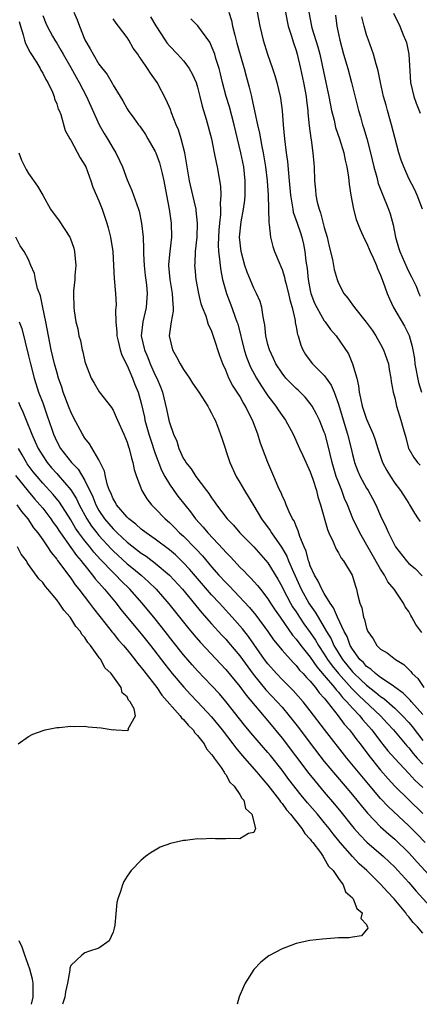
# Model space of a CAD drawing. Units: inches. Extents: x 2589000 to 2592000, y 1518000 to 1521000.
# Drawn here: x 2589638 to 2589694, y 1518000 to 1518140 of the extents above; entities that cross this region are included whole.
import ezdxf

# ---------------------------------------------------------------- set-up
doc = ezdxf.new("R2010")
doc.units = ezdxf.units.IN
doc.header["$MEASUREMENT"] = 0
doc.layers.add('LD25891518_2ft', color=112, linetype='Continuous')

msp = doc.modelspace()

# ---------------------------------------------------------------- linework, layer by layer
at = {"layer": 'LD25891518_2ft'}
for points, elevation in [([(2589641, 1518140.53), (2589641.43, 1518139.43), (2589641.64, 1518139), (2589642.4, 1518137.6), (2589642.73, 1518137), (2589643, 1518136.58), (2589643.59, 1518135.59), (2589643.9, 1518135), (2589645, 1518133.15), (2589645.76, 1518131.76), (2589646.2, 1518131), (2589647.23, 1518129), (2589649.01, 1518125), (2589649.73, 1518123.73), (2589650.19, 1518123), (2589651, 1518121.63), (2589651.4, 1518121), (2589651.93, 1518119.93), (2589652.33, 1518119), (2589653, 1518117.17), (2589653.67, 1518115.67), (2589654.36, 1518113.64), (2589654.6, 1518113), (2589654.7, 1518112.7), (2589655.06, 1518111), (2589655.26, 1518109), (2589655.34, 1518107.34), (2589655.33, 1518106.67), (2589655.43, 1518105), (2589655.58, 1518103.58), (2589655.76, 1518102.24), (2589655.86, 1518101), (2589655.75, 1518099.75), (2589655.72, 1518099), (2589655.21, 1518097), (2589655, 1518095), (2589655.45, 1518093), (2589655.92, 1518091.92), (2589656.29, 1518091), (2589657, 1518089.42), (2589657.22, 1518089), (2589657.73, 1518087.73), (2589658, 1518087), (2589658.58, 1518084.58), (2589658.91, 1518083), (2589659, 1518082.66), (2589659.6, 1518081), (2589660.04, 1518080.04), (2589660.35, 1518079), (2589661, 1518077.53), (2589661.22, 1518077.21), (2589661.32, 1518077), (2589662.09, 1518076.09), (2589662.77, 1518075), (2589664.27, 1518073), (2589664.6, 1518072.6), (2589665, 1518071.95), (2589665.41, 1518071.41), (2589665.67, 1518071), (2589667.2, 1518069), (2589668.09, 1518068.09), (2589669.01, 1518067), (2589671, 1518064.99), (2589673, 1518062.74), (2589674.41, 1518060.41), (2589675, 1518059.34), (2589675.15, 1518059), (2589676.21, 1518057), (2589676.5, 1518056.5), (2589677, 1518055.75), (2589677.48, 1518055), (2589678.09, 1518054.09), (2589679, 1518052.83), (2589679.74, 1518051.74), (2589680.17, 1518051), (2589681, 1518049.77), (2589681.47, 1518049), (2589682.1, 1518048.1), (2589683, 1518046.99), (2589684.89, 1518044.89), (2589685.89, 1518043.89), (2589688.99, 1518041), (2589689.95, 1518039.95), (2589690.82, 1518039), (2589692.73, 1518036.73), (2589693, 1518036.44), (2589693.63, 1518035.63), (2589694.18, 1518035), (2589695, 1518034.12)], 8140), ([(2589645.41, 1518141), (2589645.89, 1518139.89), (2589646.21, 1518139), (2589647, 1518137.08), (2589647.76, 1518135.76), (2589648.15, 1518135), (2589649, 1518133.61), (2589650.14, 1518132.14), (2589650.88, 1518130.88), (2589651, 1518130.63), (2589652.01, 1518129), (2589652.37, 1518128.37), (2589653, 1518127.24), (2589653.15, 1518127), (2589653.95, 1518125.95), (2589654.61, 1518125), (2589654.78, 1518124.78), (2589655.59, 1518123.59), (2589655.95, 1518123), (2589657, 1518121.18), (2589657.08, 1518121), (2589657.6, 1518119.6), (2589657.75, 1518119), (2589657.95, 1518118.05), (2589658.21, 1518117), (2589658.61, 1518115), (2589658.97, 1518113), (2589659.25, 1518111), (2589659.28, 1518109), (2589659.04, 1518106.96), (2589658.88, 1518105.13), (2589658.88, 1518105), (2589659.04, 1518103), (2589659.39, 1518101), (2589659.47, 1518099.47), (2589659.52, 1518099), (2589659.52, 1518098.48), (2589659.26, 1518097), (2589658.99, 1518095), (2589659.46, 1518093), (2589660.03, 1518092.03), (2589660.54, 1518091), (2589661, 1518090.21), (2589661.84, 1518089), (2589662.29, 1518088.29), (2589663.18, 1518087), (2589664.46, 1518085), (2589664.63, 1518084.63), (2589665, 1518083.99), (2589665.32, 1518083.32), (2589665.5, 1518083), (2589665.82, 1518082.18), (2589666.45, 1518080.45), (2589667.59, 1518077), (2589668.5, 1518075), (2589669, 1518074.17), (2589669.66, 1518073), (2589671, 1518070.83), (2589672.1, 1518069), (2589673.32, 1518067.32), (2589673.51, 1518067), (2589674.94, 1518064.94), (2589675.68, 1518063.68), (2589675.94, 1518063), (2589676.61, 1518061.39), (2589677.72, 1518059), (2589678.82, 1518057), (2589679, 1518056.72), (2589679.71, 1518055.71), (2589680.11, 1518055), (2589681, 1518053.57), (2589681.33, 1518053), (2589681.96, 1518051.96), (2589682.37, 1518051), (2589683.57, 1518049), (2589685, 1518047.24), (2589685.23, 1518047), (2589686.16, 1518046.16), (2589687, 1518045.33), (2589688.32, 1518044.32), (2589689, 1518043.73), (2589689.45, 1518043.45), (2589691, 1518042.08), (2589692.12, 1518041), (2589693, 1518040.03), (2589693.47, 1518039.47), (2589695, 1518037.49)], 8142), ([(2589667.43, 1518141), (2589667.81, 1518139.81), (2589667.98, 1518139), (2589668.28, 1518137.72), (2589668.6, 1518136.6), (2589669.46, 1518133.46), (2589669.61, 1518133), (2589669.89, 1518131.89), (2589670.32, 1518130.32), (2589670.65, 1518129), (2589670.73, 1518128.73), (2589671.51, 1518125), (2589671.8, 1518123.8), (2589671.92, 1518123), (2589672.12, 1518121.88), (2589672.32, 1518121), (2589672.43, 1518120.43), (2589672.65, 1518119), (2589672.89, 1518117), (2589673.01, 1518114.99), (2589673.11, 1518111.11), (2589673.19, 1518110.81), (2589673.38, 1518109), (2589673.7, 1518107.7), (2589673.94, 1518107), (2589674.58, 1518105.42), (2589674.84, 1518104.84), (2589675, 1518104.44), (2589675.34, 1518103.34), (2589675.4, 1518103), (2589675.53, 1518102.47), (2589675.91, 1518101), (2589676.09, 1518100.09), (2589676.42, 1518099), (2589676.84, 1518097.16), (2589676.87, 1518096.87), (2589677, 1518096.26), (2589677.19, 1518095.19), (2589677.27, 1518095), (2589677.66, 1518093.66), (2589677.94, 1518093), (2589678.33, 1518092.33), (2589679, 1518091.42), (2589679.34, 1518091), (2589681, 1518089.36), (2589681.27, 1518089), (2589681.98, 1518087.98), (2589682.38, 1518087), (2589683, 1518085.27), (2589683.54, 1518083.54), (2589684.31, 1518081), (2589684.81, 1518079), (2589685, 1518078.13), (2589685.23, 1518077.23), (2589685.3, 1518077), (2589685.77, 1518075.77), (2589686.1, 1518075), (2589687, 1518073.34), (2589687.21, 1518073), (2589687.86, 1518071.86), (2589688.31, 1518071), (2589689, 1518069.43), (2589689.78, 1518067.78), (2589690.1, 1518067), (2589691, 1518065.19), (2589691.12, 1518065), (2589692.67, 1518063), (2589693, 1518062.64), (2589693.93, 1518061.93), (2589694.9, 1518060.9)], 8150), ([(2589671.48, 1518141), (2589671.85, 1518139), (2589672.31, 1518137), (2589672.94, 1518135), (2589673.64, 1518133), (2589673.98, 1518131.98), (2589674.26, 1518131), (2589674.74, 1518129), (2589674.78, 1518128.78), (2589675.01, 1518127.01), (2589675.16, 1518125), (2589675.34, 1518123), (2589675.58, 1518121), (2589675.76, 1518119.76), (2589675.9, 1518118.1), (2589676.03, 1518117), (2589676.18, 1518115), (2589676.44, 1518113.56), (2589676.51, 1518113), (2589676.59, 1518112.59), (2589677.15, 1518111), (2589677.61, 1518109.61), (2589677.8, 1518109), (2589678.03, 1518108.03), (2589678.23, 1518107), (2589678.39, 1518105.61), (2589678.56, 1518104.56), (2589678.7, 1518103), (2589679, 1518101.42), (2589679.09, 1518101), (2589679.63, 1518099.63), (2589679.92, 1518099), (2589681, 1518097.14), (2589681.12, 1518097), (2589681.88, 1518095.88), (2589682.7, 1518095), (2589684.42, 1518092.42), (2589685.03, 1518091.03), (2589685.62, 1518089), (2589685.87, 1518087.87), (2589685.95, 1518087), (2589686.16, 1518086.16), (2589686.39, 1518085), (2589687, 1518083.17), (2589687.93, 1518081), (2589688.21, 1518080.21), (2589688.59, 1518079), (2589689.29, 1518077), (2589689.87, 1518075.87), (2589690.39, 1518075), (2589691, 1518074.08), (2589691.81, 1518073), (2589693, 1518071.16), (2589693.12, 1518071), (2589693.81, 1518069.81), (2589694.35, 1518069), (2589694.6, 1518068.6)], 8152), ([(2589675.5, 1518141), (2589675.71, 1518139.71), (2589675.86, 1518139), (2589676.29, 1518137.71), (2589676.61, 1518136.61), (2589677, 1518135.52), (2589677.16, 1518135), (2589677.61, 1518133), (2589678.03, 1518131), (2589678.41, 1518129), (2589678.46, 1518128.46), (2589678.66, 1518127), (2589678.67, 1518126.67), (2589678.86, 1518124.86), (2589679.08, 1518123.08), (2589679.13, 1518122.87), (2589679.38, 1518121), (2589679.5, 1518119.5), (2589679.56, 1518119), (2589679.63, 1518117), (2589679.75, 1518115.75), (2589679.81, 1518115), (2589680.01, 1518113.99), (2589680.28, 1518113), (2589680.48, 1518112.48), (2589681, 1518110.41), (2589681.39, 1518109), (2589681.68, 1518107.68), (2589682.16, 1518105.84), (2589682.41, 1518104.41), (2589682.81, 1518103), (2589683, 1518102.47), (2589683.77, 1518101), (2589684.36, 1518100.36), (2589685, 1518099.41), (2589685.18, 1518099.18), (2589685.29, 1518099), (2589686.95, 1518096.95), (2589687.79, 1518095.79), (2589688.3, 1518095), (2589689, 1518093.79), (2589689.42, 1518093), (2589690.1, 1518091), (2589690.21, 1518090.21), (2589690.47, 1518089), (2589690.52, 1518088.52), (2589690.79, 1518087), (2589691, 1518086.18), (2589691.26, 1518085), (2589691.87, 1518083), (2589692.19, 1518081.81), (2589692.56, 1518080.56), (2589692.97, 1518079), (2589693, 1518078.93), (2589693.72, 1518077.72), (2589694.25, 1518077), (2589694.62, 1518076.62)], 8154), ([(2589678.82, 1518141), (2589679.18, 1518139), (2589679.25, 1518138.75), (2589680.08, 1518136.08), (2589680.36, 1518135), (2589681.24, 1518131), (2589681.66, 1518129), (2589682.03, 1518127), (2589682.38, 1518125.62), (2589682.6, 1518124.6), (2589683.16, 1518123), (2589683.77, 1518121), (2589683.96, 1518119.96), (2589684.2, 1518119), (2589684.46, 1518117.54), (2589684.54, 1518116.54), (2589684.78, 1518115), (2589685.13, 1518113), (2589685.53, 1518111.53), (2589686.1, 1518110.1), (2589686.72, 1518108.72), (2589687, 1518108.21), (2589687.5, 1518107), (2589687.93, 1518106.07), (2589688.4, 1518105), (2589688.57, 1518104.57), (2589689, 1518103.62), (2589689.36, 1518102.64), (2589689.93, 1518101), (2589690.24, 1518100.23), (2589690.85, 1518099), (2589692.38, 1518096.38), (2589693.05, 1518095.05), (2589693.5, 1518093.5), (2589693.58, 1518093), (2589693.8, 1518091.79), (2589693.88, 1518091), (2589694.37, 1518088.37), (2589694.83, 1518087)], 8156), ([(2589682.58, 1518140.58), (2589682.78, 1518139), (2589683.19, 1518137), (2589683.75, 1518135), (2589684.33, 1518133), (2589684.88, 1518131), (2589685.85, 1518127), (2589686.12, 1518126.12), (2589686.43, 1518125), (2589686.58, 1518124.58), (2589687.02, 1518123.02), (2589687.57, 1518121), (2589688.05, 1518119), (2589688.44, 1518117.56), (2589688.65, 1518116.65), (2589689.2, 1518115.2), (2589690.12, 1518113), (2589690.34, 1518112.34), (2589690.76, 1518110.76), (2589691.1, 1518109), (2589691.56, 1518107.56), (2589691.73, 1518107), (2589692.71, 1518104.71), (2589693, 1518104.07), (2589693.39, 1518103.39), (2589693.57, 1518103), (2589694.03, 1518102.03), (2589694.45, 1518101), (2589694.64, 1518100.64)], 8158), ([(2589690.85, 1518140.85), (2589691.73, 1518139), (2589692.22, 1518137.78), (2589692.55, 1518137), (2589692.67, 1518136.67), (2589693.03, 1518135), (2589693.24, 1518131), (2589693.71, 1518129), (2589694.06, 1518128.06), (2589694.63, 1518126.63)], 8162), ([(2589637.67, 1518139.67), (2589637.83, 1518139), (2589638.23, 1518137.78), (2589638.42, 1518137), (2589638.55, 1518136.55), (2589639.24, 1518135.24), (2589640.11, 1518133.89), (2589640.64, 1518133), (2589640.74, 1518132.74), (2589641, 1518132.32), (2589641.44, 1518131.44), (2589641.71, 1518131), (2589642.38, 1518129.62), (2589642.62, 1518129), (2589642.68, 1518128.68), (2589643, 1518127.96), (2589643.22, 1518127.22), (2589643.34, 1518127), (2589643.57, 1518126.43), (2589644.18, 1518124.18), (2589644.86, 1518123), (2589645, 1518122.78), (2589646.31, 1518120.31), (2589647, 1518119.24), (2589647.11, 1518119), (2589647.86, 1518117), (2589648.12, 1518116.12), (2589649, 1518114.19), (2589649.45, 1518113), (2589649.85, 1518111.85), (2589650.13, 1518111), (2589650.32, 1518110.32), (2589650.64, 1518109), (2589650.95, 1518107), (2589651.08, 1518105), (2589651.16, 1518103.16), (2589651.33, 1518101), (2589651.42, 1518099.42), (2589651.39, 1518099), (2589651.34, 1518098.66), (2589651.37, 1518097), (2589651.51, 1518095.51), (2589651.53, 1518095), (2589651.74, 1518094.26), (2589652.03, 1518093), (2589652.25, 1518092.25), (2589653, 1518090.77), (2589653.74, 1518089), (2589654.09, 1518088.09), (2589654.55, 1518087), (2589655, 1518085.44), (2589655.45, 1518083.45), (2589655.53, 1518083), (2589656.09, 1518081), (2589656.3, 1518080.3), (2589657, 1518078.28), (2589657.89, 1518075.89), (2589658.35, 1518075), (2589659, 1518073.9), (2589659.62, 1518073), (2589660.21, 1518072.21), (2589661.17, 1518071), (2589662, 1518070), (2589662.73, 1518069), (2589663.81, 1518067.81), (2589664.46, 1518067), (2589666.66, 1518064.66), (2589667, 1518064.24), (2589667.62, 1518063.62), (2589668.19, 1518063), (2589669, 1518062.13), (2589669.58, 1518061.58), (2589670.13, 1518061), (2589670.58, 1518060.58), (2589671.53, 1518059.53), (2589671.92, 1518059), (2589673, 1518057.63), (2589673.38, 1518057), (2589674.02, 1518056.02), (2589674.71, 1518055), (2589676.48, 1518052.48), (2589677, 1518051.9), (2589677.66, 1518051), (2589679, 1518049.34), (2589679.95, 1518047.95), (2589681, 1518046.74), (2589682.45, 1518045), (2589682.67, 1518044.67), (2589683, 1518044.34), (2589683.59, 1518043.59), (2589684.19, 1518043), (2589685, 1518042.07), (2589686.03, 1518041), (2589686.45, 1518040.45), (2589687.74, 1518039), (2589689, 1518037.36), (2589690.04, 1518036.04), (2589691, 1518034.92), (2589693, 1518032.78), (2589693.85, 1518031.85), (2589695, 1518030.8)], 8138), ([(2589695, 1518041.19), (2589693.39, 1518043), (2589693.22, 1518043.22), (2589693, 1518043.42), (2589692.22, 1518044.22), (2589691, 1518045.09), (2589690.76, 1518045.24), (2589689, 1518046.46), (2589688.28, 1518047), (2589687.63, 1518047.63), (2589687, 1518048.02), (2589686.55, 1518048.55), (2589686.06, 1518049), (2589685, 1518050.46), (2589684.68, 1518051), (2589684.25, 1518052.25), (2589683.84, 1518053), (2589682.89, 1518055), (2589682.32, 1518056.32), (2589681.82, 1518057), (2589681, 1518058.36), (2589680.64, 1518059), (2589680.14, 1518060.14), (2589679.6, 1518061), (2589679, 1518062.33), (2589678.83, 1518062.84), (2589678.76, 1518063), (2589678.41, 1518064.41), (2589678.14, 1518065), (2589677.53, 1518066.47), (2589677.3, 1518067.3), (2589677, 1518067.93), (2589676.7, 1518068.7), (2589676.5, 1518069), (2589676, 1518070), (2589675.57, 1518071), (2589675.42, 1518071.42), (2589675, 1518072.31), (2589674.81, 1518072.81), (2589674.7, 1518073), (2589674.44, 1518073.56), (2589673.85, 1518075), (2589672.99, 1518077), (2589672.23, 1518079), (2589671.88, 1518079.88), (2589671.56, 1518081), (2589670.82, 1518083), (2589670.18, 1518084.18), (2589669.83, 1518085), (2589669.5, 1518085.5), (2589669, 1518086.43), (2589668.64, 1518087), (2589667.98, 1518087.98), (2589667.46, 1518089), (2589667, 1518090.13), (2589666.58, 1518091), (2589666.15, 1518092.15), (2589665.38, 1518094.62), (2589665, 1518095.73), (2589664.56, 1518096.56), (2589664.23, 1518097.77), (2589663.72, 1518099), (2589663.52, 1518099.52), (2589663.2, 1518101), (2589662.81, 1518103), (2589662.64, 1518104.65), (2589662.62, 1518105), (2589662.67, 1518105.33), (2589662.72, 1518107), (2589662.94, 1518109), (2589663.01, 1518111), (2589662.82, 1518112.82), (2589662.79, 1518113), (2589662.35, 1518115), (2589661.87, 1518117), (2589661.5, 1518119), (2589661.18, 1518121), (2589660.69, 1518123), (2589660.28, 1518124.28), (2589659.98, 1518125), (2589659.3, 1518126.7), (2589659.15, 1518127.15), (2589658.54, 1518128.54), (2589657.24, 1518131), (2589656.32, 1518132.32), (2589655.91, 1518133), (2589655, 1518134.31), (2589654.69, 1518134.69), (2589654.5, 1518135), (2589653.87, 1518135.87), (2589653.23, 1518137), (2589653, 1518137.37), (2589651.79, 1518139), (2589651.42, 1518139.42), (2589651, 1518140.05)], 8144), ([(2589656.31, 1518140.31), (2589657.07, 1518139.07), (2589658.4, 1518137), (2589658.65, 1518136.65), (2589659, 1518136.22), (2589660.16, 1518135), (2589661, 1518134.06), (2589661.48, 1518133.48), (2589661.79, 1518133), (2589662.23, 1518132.23), (2589662.78, 1518131), (2589663, 1518130.31), (2589663.34, 1518129), (2589663.65, 1518127.65), (2589664.23, 1518125.77), (2589664.98, 1518123), (2589665.38, 1518121), (2589665.63, 1518119.63), (2589665.79, 1518119), (2589666.28, 1518116.28), (2589666.32, 1518115), (2589666.21, 1518113.79), (2589666.27, 1518113), (2589666.25, 1518112.25), (2589666.1, 1518111), (2589666.02, 1518109.99), (2589665.96, 1518109), (2589665.93, 1518107.94), (2589665.97, 1518107), (2589666.13, 1518105.87), (2589666.2, 1518105), (2589666.3, 1518104.3), (2589666.56, 1518103), (2589667.1, 1518101), (2589667.88, 1518099), (2589668.35, 1518097.65), (2589668.6, 1518097), (2589668.7, 1518096.7), (2589669.6, 1518093), (2589669.94, 1518091.94), (2589670.31, 1518091), (2589670.52, 1518090.52), (2589671.37, 1518089), (2589671.99, 1518087.99), (2589673, 1518086.48), (2589674.14, 1518085), (2589674.47, 1518084.47), (2589675, 1518083.69), (2589675.51, 1518083), (2589676.58, 1518081), (2589677.48, 1518079), (2589677.97, 1518077.97), (2589679, 1518075.68), (2589679.37, 1518074.63), (2589679.87, 1518073), (2589680.1, 1518072.1), (2589680.46, 1518071), (2589681.46, 1518067.46), (2589681.66, 1518067), (2589682.27, 1518065.73), (2589682.68, 1518064.68), (2589683, 1518064.16), (2589683.39, 1518063.39), (2589683.72, 1518063), (2589684.97, 1518060.97), (2589685.41, 1518059.41), (2589685.57, 1518059), (2589685.7, 1518058.3), (2589686.03, 1518057), (2589686.32, 1518056.32), (2589686.55, 1518055), (2589686.69, 1518054.69), (2589687, 1518053.44), (2589687.18, 1518053), (2589687.92, 1518051.92), (2589688.48, 1518051), (2589689, 1518050.49), (2589689.95, 1518049.95), (2589691.12, 1518049), (2589692.31, 1518048.31), (2589693, 1518047.59), (2589693.3, 1518047.3), (2589693.48, 1518047), (2589694.28, 1518046.28), (2589695.16, 1518045)], 8146), ([(2589694.84, 1518052.84), (2589693.98, 1518053.98), (2589693.44, 1518055), (2589693.27, 1518055.27), (2589693, 1518055.83), (2589692.5, 1518056.5), (2589692.27, 1518057), (2589691, 1518058.84), (2589690.91, 1518059), (2589690.04, 1518060.04), (2589689.57, 1518061), (2589689, 1518061.86), (2589686.03, 1518067), (2589685.06, 1518069.06), (2589684.29, 1518071), (2589683.87, 1518071.87), (2589683.47, 1518073), (2589683, 1518074.19), (2589682.71, 1518075), (2589682.13, 1518077), (2589681.84, 1518078.16), (2589681.65, 1518079), (2589681.11, 1518081), (2589681, 1518081.31), (2589680.3, 1518083), (2589679.88, 1518083.88), (2589679.26, 1518085), (2589679, 1518085.39), (2589678.28, 1518086.28), (2589677.28, 1518087.28), (2589677, 1518087.52), (2589676.26, 1518088.26), (2589675.54, 1518089), (2589675, 1518089.68), (2589674.14, 1518091), (2589673.79, 1518091.79), (2589673.21, 1518093), (2589673, 1518093.77), (2589672.71, 1518095), (2589672.55, 1518096.55), (2589672.47, 1518097), (2589672.3, 1518097.7), (2589672.12, 1518099), (2589671.88, 1518099.88), (2589671.39, 1518101), (2589671, 1518101.78), (2589670.03, 1518104.03), (2589669.72, 1518105), (2589669.17, 1518107), (2589668.98, 1518109), (2589669.21, 1518111.21), (2589669.54, 1518113), (2589669.72, 1518114.28), (2589669.78, 1518115), (2589669.77, 1518115.77), (2589669.78, 1518117), (2589669.55, 1518119), (2589669.16, 1518121), (2589668.22, 1518125), (2589667.53, 1518127.53), (2589667.08, 1518129), (2589666.54, 1518131), (2589666.25, 1518132.25), (2589666.05, 1518133), (2589665.61, 1518134.39), (2589665.44, 1518135), (2589665.33, 1518135.33), (2589665, 1518136.14), (2589664.72, 1518136.72), (2589663.03, 1518139.03), (2589662.04, 1518140.04)], 8148), ([(2589694.93, 1518113), (2589694.18, 1518115), (2589693.82, 1518115.82), (2589693, 1518117.35), (2589692.3, 1518119), (2589691.94, 1518119.94), (2589691.59, 1518121), (2589691, 1518123.17), (2589690.57, 1518125), (2589690, 1518127), (2589689.77, 1518127.77), (2589689.43, 1518129), (2589688.97, 1518131), (2589688.67, 1518132.67), (2589688.58, 1518133), (2589688.38, 1518133.62), (2589688, 1518135), (2589687.26, 1518137), (2589687, 1518137.78), (2589686.66, 1518139), (2589686.32, 1518140.32)], 8160), ([(2589637.6, 1518121), (2589637.97, 1518119.97), (2589638.65, 1518118.65), (2589639, 1518118.07), (2589640.26, 1518116.26), (2589641, 1518115), (2589642.13, 1518113), (2589643.33, 1518111.33), (2589644.86, 1518109), (2589644.9, 1518108.9), (2589645.43, 1518107.43), (2589645.54, 1518107), (2589645.69, 1518105), (2589645.57, 1518103.57), (2589645.55, 1518103), (2589645.4, 1518101.4), (2589645.38, 1518101), (2589645.42, 1518099), (2589645.47, 1518098.53), (2589645.72, 1518097), (2589645.98, 1518095.98), (2589646.15, 1518095), (2589646.35, 1518094.35), (2589646.61, 1518093), (2589646.71, 1518092.71), (2589647, 1518091.33), (2589647.07, 1518091.07), (2589647.89, 1518089), (2589648.29, 1518088.29), (2589649.04, 1518087.04), (2589650.79, 1518084.79), (2589651, 1518084.44), (2589651.46, 1518083.46), (2589651.64, 1518083), (2589652.53, 1518081), (2589653, 1518079.89), (2589653.21, 1518079.21), (2589653.29, 1518079), (2589653.6, 1518077.6), (2589653.82, 1518077), (2589653.99, 1518075.99), (2589654.32, 1518075), (2589655.08, 1518073), (2589655.81, 1518071.81), (2589656.45, 1518071), (2589657, 1518070.47), (2589658.38, 1518069), (2589659, 1518068.47), (2589659.74, 1518067.74), (2589660.45, 1518067), (2589661, 1518066.51), (2589662.74, 1518064.74), (2589663.71, 1518063.71), (2589665, 1518062.19), (2589666.04, 1518061), (2589667, 1518059.94), (2589667.48, 1518059.48), (2589670.4, 1518056.4), (2589671.3, 1518055.3), (2589672.99, 1518052.99), (2589673.8, 1518051.8), (2589675, 1518050.33), (2589676.56, 1518048.56), (2589677, 1518048.14), (2589677.5, 1518047.5), (2589677.99, 1518047), (2589678.45, 1518046.45), (2589679, 1518045.91), (2589679.76, 1518045), (2589680.27, 1518044.27), (2589681, 1518043.49), (2589681.2, 1518043.2), (2589681.4, 1518043), (2589682.99, 1518041.01), (2589683.83, 1518039.83), (2589684.58, 1518039), (2589685, 1518038.45), (2589685.6, 1518037.6), (2589686.08, 1518037), (2589687.34, 1518035.34), (2589689, 1518033.25), (2589690.05, 1518032.05), (2589691.01, 1518031.01), (2589695, 1518027.12)], 8136), ([(2589695.32, 1518023), (2589694.17, 1518024.17), (2589693, 1518025.34), (2589690.09, 1518028.09), (2589689, 1518029.25), (2589687.26, 1518031.26), (2589684.19, 1518035), (2589681.03, 1518039.03), (2589679, 1518041.7), (2589677.99, 1518043), (2589676.6, 1518044.6), (2589675, 1518046.18), (2589674.21, 1518047), (2589673, 1518048.37), (2589672.53, 1518049), (2589670.25, 1518052.25), (2589669.37, 1518053.37), (2589667.93, 1518055), (2589666.52, 1518056.52), (2589666.11, 1518057), (2589665, 1518058.21), (2589661.85, 1518061.85), (2589661, 1518062.74), (2589660.74, 1518063), (2589659.85, 1518063.85), (2589659, 1518064.57), (2589657, 1518066.09), (2589655.69, 1518067), (2589655, 1518067.54), (2589654.24, 1518068.24), (2589653.22, 1518069), (2589653, 1518069.22), (2589651.49, 1518071), (2589651.32, 1518071.32), (2589651, 1518071.85), (2589650.67, 1518072.67), (2589650.51, 1518073), (2589650.23, 1518073.77), (2589649.91, 1518075), (2589649.77, 1518075.77), (2589649.18, 1518077), (2589649, 1518077.35), (2589647.65, 1518079.65), (2589647, 1518080.45), (2589646.64, 1518081), (2589645.4, 1518083.4), (2589645, 1518084.2), (2589644.77, 1518084.77), (2589643.92, 1518087), (2589643.71, 1518087.71), (2589643.26, 1518089), (2589643, 1518089.88), (2589642.7, 1518091), (2589642.21, 1518093), (2589641.81, 1518095), (2589641.45, 1518097), (2589641.04, 1518099.04), (2589640.67, 1518100.67), (2589640.26, 1518101.74), (2589639.97, 1518103), (2589639.86, 1518103.86), (2589639.33, 1518105), (2589639, 1518105.84), (2589638.36, 1518107), (2589637.8, 1518107.8), (2589637.17, 1518109)], 8134), ([(2589637.65, 1518097), (2589638.02, 1518096.02), (2589639, 1518092.14), (2589639.26, 1518091), (2589639.78, 1518089), (2589640.43, 1518087), (2589641, 1518085.45), (2589641.64, 1518083.64), (2589642.28, 1518081.72), (2589642.53, 1518081), (2589643, 1518079.97), (2589643.53, 1518079), (2589645.1, 1518077), (2589646.05, 1518076.05), (2589647, 1518074.45), (2589648.12, 1518072.12), (2589648.55, 1518071), (2589649, 1518070.18), (2589649.78, 1518069), (2589651, 1518067.56), (2589651.29, 1518067.29), (2589651.57, 1518067), (2589653, 1518065.67), (2589655, 1518064.12), (2589655.68, 1518063.68), (2589657, 1518062.7), (2589659.01, 1518061), (2589660.85, 1518059), (2589663.62, 1518055.62), (2589665, 1518054.06), (2589666.45, 1518052.45), (2589667, 1518051.88), (2589667.41, 1518051.41), (2589669, 1518049.53), (2589670.92, 1518046.92), (2589672.71, 1518044.71), (2589674.32, 1518043), (2589675, 1518042.21), (2589676.01, 1518041), (2589677.32, 1518039.32), (2589679, 1518037.1), (2589681, 1518034.52), (2589682.59, 1518032.59), (2589683.96, 1518031), (2589685, 1518029.75), (2589686.23, 1518028.23), (2589687.15, 1518027.15), (2589689, 1518025.24), (2589690.17, 1518024.17), (2589691, 1518023.45), (2589693, 1518021.51), (2589693.49, 1518021), (2589694.2, 1518020.2), (2589697, 1518017.16)], 8132), ([(2589637.56, 1518085.56), (2589637.78, 1518085), (2589638.19, 1518084.19), (2589638.64, 1518083), (2589639.44, 1518081), (2589639.95, 1518079.95), (2589640.35, 1518079), (2589641, 1518077.93), (2589641.63, 1518077), (2589642.26, 1518076.26), (2589643, 1518075.42), (2589643.21, 1518075.21), (2589645, 1518073.1), (2589645.81, 1518071.81), (2589646.18, 1518071), (2589647.26, 1518069), (2589647.95, 1518067.95), (2589648.67, 1518067), (2589649, 1518066.6), (2589650.73, 1518064.73), (2589651, 1518064.45), (2589653, 1518062.61), (2589653.9, 1518061.9), (2589654.97, 1518061), (2589656.05, 1518060.05), (2589657.11, 1518059), (2589658.92, 1518056.92), (2589661.58, 1518053.58), (2589662.49, 1518052.49), (2589663.42, 1518051.42), (2589667, 1518047.58), (2589669, 1518045.18), (2589669.92, 1518043.92), (2589673, 1518040.27), (2589675, 1518037.81), (2589678.81, 1518032.81), (2589679.69, 1518031.69), (2589681, 1518030.13), (2589682.46, 1518028.46), (2589683.36, 1518027.36), (2589685, 1518025.28), (2589685.24, 1518025), (2589686.07, 1518024.07), (2589687.06, 1518023.06), (2589689.39, 1518021), (2589691, 1518019.47), (2589691.45, 1518019), (2589693, 1518017.29), (2589694.06, 1518016.06), (2589697, 1518012.87)], 8130), ([(2589695, 1518010.1), (2589694.23, 1518011), (2589693.61, 1518011.61), (2589693, 1518012.44), (2589692.72, 1518012.72), (2589692.56, 1518013), (2589690.91, 1518015), (2589689.96, 1518015.96), (2589689, 1518017.08), (2589687.04, 1518019), (2589685.97, 1518019.97), (2589684.99, 1518020.99), (2589683.25, 1518023), (2589682.24, 1518024.24), (2589681.68, 1518025), (2589681, 1518025.84), (2589680.02, 1518027), (2589678.61, 1518028.61), (2589677.72, 1518029.72), (2589675.97, 1518031.97), (2589675, 1518033.29), (2589673.36, 1518035.36), (2589673, 1518035.79), (2589670.58, 1518038.58), (2589669.67, 1518039.67), (2589667, 1518043.04), (2589666.1, 1518044.1), (2589665, 1518045.29), (2589663, 1518047.39), (2589662.24, 1518048.24), (2589661, 1518049.67), (2589659.52, 1518051.52), (2589658.39, 1518053), (2589657, 1518054.77), (2589655.13, 1518057), (2589653.36, 1518059), (2589652.16, 1518060.16), (2589651.37, 1518061), (2589651, 1518061.34), (2589649.22, 1518063.22), (2589648.27, 1518064.27), (2589647.7, 1518065), (2589647, 1518065.86), (2589646.14, 1518067), (2589645.68, 1518067.68), (2589645, 1518068.83), (2589643.38, 1518071.38), (2589642.47, 1518072.47), (2589641, 1518074.08), (2589640.2, 1518075), (2589639.66, 1518075.66), (2589638.82, 1518076.82), (2589638.7, 1518077), (2589638.07, 1518078.07), (2589637.57, 1518079)], 8128), ([(2589637.13, 1518075.13), (2589638.92, 1518072.92), (2589639.84, 1518071.84), (2589640.59, 1518071), (2589641, 1518070.5), (2589642.15, 1518069), (2589642.49, 1518068.49), (2589643, 1518067.81), (2589643.31, 1518067.31), (2589643.52, 1518067), (2589645, 1518064.93), (2589645.79, 1518063.79), (2589646.48, 1518063), (2589646.69, 1518062.69), (2589647, 1518062.34), (2589648.1, 1518061), (2589648.47, 1518060.47), (2589649, 1518059.9), (2589649.4, 1518059.4), (2589649.8, 1518059), (2589651.43, 1518057), (2589652.11, 1518056.11), (2589655, 1518052.64), (2589656.3, 1518051), (2589658.34, 1518048.34), (2589659.41, 1518047), (2589661.06, 1518045.06), (2589662.01, 1518044.01), (2589663, 1518043), (2589665, 1518040.86), (2589666.49, 1518039), (2589668.03, 1518037), (2589668.43, 1518036.43), (2589669.35, 1518035.35), (2589671.43, 1518033), (2589672.12, 1518032.12), (2589673, 1518031.12), (2589674.63, 1518029), (2589674.77, 1518028.77), (2589675, 1518028.52), (2589675.63, 1518027.63), (2589676.2, 1518027), (2589677.81, 1518025), (2589678.25, 1518024.25), (2589679, 1518023.48), (2589679.2, 1518023.2), (2589679.37, 1518023), (2589680.45, 1518021.55), (2589680.83, 1518021), (2589680.87, 1518020.87), (2589681, 1518020.74), (2589681.62, 1518019.62), (2589682.24, 1518019), (2589683, 1518017.87), (2589683.68, 1518017), (2589684, 1518016), (2589685, 1518015.13), (2589685.05, 1518015.05), (2589685.11, 1518015), (2589685.6, 1518013.6), (2589686.36, 1518013), (2589686.21, 1518012.21), (2589687, 1518011.35), (2589687.07, 1518011.07), (2589687.14, 1518011), (2589687.18, 1518010.82), (2589686.29, 1518009.71), (2589685, 1518009.56), (2589684.54, 1518009.47), (2589683, 1518009.43), (2589680.74, 1518009.26), (2589678.95, 1518009.05), (2589677, 1518008.64), (2589676.39, 1518008.39), (2589675, 1518007.9), (2589673.11, 1518006.89), (2589671.99, 1518006.01), (2589671, 1518004.96), (2589669.78, 1518003), (2589669.52, 1518002.48), (2589668.92, 1518001.08), (2589668.61, 1518000)], 8126), ([(2589637.35, 1518071), (2589638.01, 1518070.01), (2589638.87, 1518069), (2589639.72, 1518067.72), (2589640.3, 1518067), (2589641, 1518066.01), (2589641.69, 1518065), (2589642.19, 1518064.19), (2589643, 1518063.24), (2589643.09, 1518063.09), (2589643.73, 1518062.27), (2589644.8, 1518060.8), (2589645, 1518060.56), (2589645.62, 1518059.62), (2589646.15, 1518059), (2589647.67, 1518057), (2589648.23, 1518056.23), (2589650.04, 1518053.96), (2589650.88, 1518052.88), (2589651, 1518052.75), (2589651.77, 1518051.77), (2589652.46, 1518051), (2589653, 1518050.35), (2589654.09, 1518049), (2589654.47, 1518048.47), (2589655, 1518047.87), (2589655.37, 1518047.37), (2589657.21, 1518045), (2589657.94, 1518043.94), (2589660.53, 1518041), (2589660.72, 1518040.72), (2589661, 1518040.47), (2589661.66, 1518039.67), (2589662.36, 1518039), (2589662.6, 1518038.6), (2589663, 1518038.22), (2589663.94, 1518037), (2589664.29, 1518036.29), (2589665, 1518035.52), (2589665.2, 1518035.2), (2589665.36, 1518035), (2589666.36, 1518033.64), (2589666.78, 1518033), (2589666.83, 1518032.83), (2589667, 1518032.67), (2589667.59, 1518031.59), (2589668.2, 1518031), (2589669, 1518029.81), (2589669.28, 1518029.28), (2589669.57, 1518029), (2589669.83, 1518027.83), (2589670.71, 1518027), (2589671.24, 1518025), (2589671, 1518024.42), (2589670.25, 1518024.25), (2589669, 1518023.53), (2589667.56, 1518023.56), (2589667, 1518023.51), (2589665.53, 1518023.53), (2589665, 1518023.57), (2589663.49, 1518023.49), (2589663, 1518023.51), (2589661.3, 1518023.3), (2589661, 1518023.28), (2589659.14, 1518022.86), (2589657.69, 1518022.31), (2589657, 1518021.9), (2589656.42, 1518021.58), (2589655.61, 1518021), (2589655, 1518020.47), (2589653.59, 1518019), (2589653.33, 1518018.67), (2589653, 1518018.19), (2589652.54, 1518017.46), (2589652.32, 1518017), (2589652.05, 1518016.05), (2589651.67, 1518015), (2589651.55, 1518014.45), (2589651.23, 1518011.23), (2589651.17, 1518010.83), (2589651, 1518010.26), (2589650.45, 1518009), (2589649, 1518007.98), (2589647.52, 1518007.52), (2589647, 1518007.31), (2589646.54, 1518007), (2589645, 1518005.52), (2589644.85, 1518005.15), (2589644.87, 1518004.87), (2589644.52, 1518003), (2589644.24, 1518001.76), (2589644.16, 1518001), (2589643.81, 1518000)], 8124), ([(2589637.54, 1518037), (2589639, 1518038.05), (2589639.59, 1518038.41), (2589641.07, 1518038.93), (2589641.36, 1518039), (2589643, 1518039.34), (2589643.34, 1518039.34), (2589645, 1518039.52), (2589645.48, 1518039.48), (2589647, 1518039.51), (2589647.44, 1518039.44), (2589649.29, 1518039.29), (2589651, 1518039.02), (2589651.03, 1518039.03), (2589651.45, 1518039), (2589653, 1518038.93), (2589653.22, 1518039), (2589653.16, 1518039.16), (2589654.19, 1518041), (2589653.99, 1518042.01), (2589653.42, 1518043), (2589653.21, 1518043.21), (2589653, 1518043.68), (2589652.27, 1518044.27), (2589652.14, 1518045), (2589650.75, 1518047), (2589649.83, 1518047.83), (2589649.26, 1518049), (2589649.13, 1518049.13), (2589649, 1518049.35), (2589647.8, 1518051), (2589647.41, 1518051.41), (2589647, 1518052.12), (2589646.56, 1518052.56), (2589646.37, 1518053), (2589645.71, 1518053.71), (2589645, 1518054.88), (2589644.91, 1518055), (2589643.99, 1518055.99), (2589643.35, 1518057), (2589643, 1518057.47), (2589641.72, 1518059), (2589641.38, 1518059.38), (2589641, 1518059.92), (2589640.45, 1518060.45), (2589639, 1518062.52), (2589638.78, 1518062.78), (2589638.68, 1518063), (2589637.96, 1518063.96), (2589637.44, 1518065)], 8122), ([(2589639.43, 1518000), (2589639.65, 1518001), (2589639.66, 1518003), (2589639.55, 1518003.55), (2589639.18, 1518005), (2589638.48, 1518007), (2589638.11, 1518008.11), (2589637.64, 1518009)], 8122)]:
    msp.add_lwpolyline(points, dxfattribs=dict(at, elevation=elevation))

doc.saveas('drawing.dxf')
